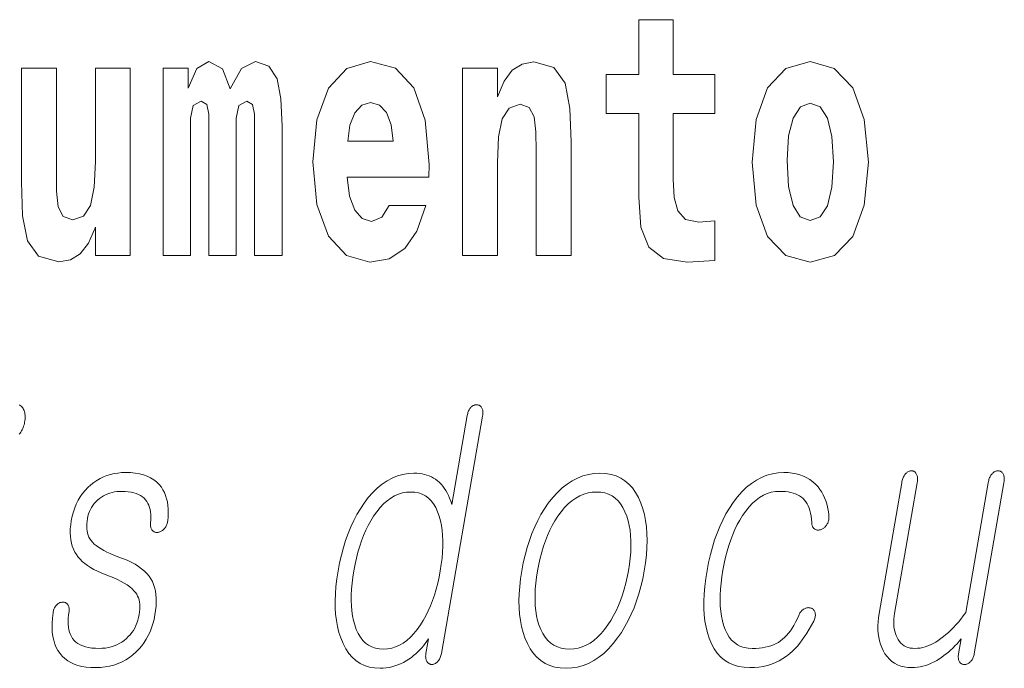
# Model space of a CAD drawing. Extents: x 0 to 210, y 0 to 297.
# Drawn here: x 74 to 78, y 13 to 16 of the extents above; entities that cross this region are included whole.
import ezdxf

# ---------------------------------------------------------------- set-up
doc = ezdxf.new("R2010")
doc.units = 0

msp = doc.modelspace()

# ---------------------------------------------------------------- linework, layer by layer
at = {"color": 7, "lineweight": 13}
for points in [[(76.7229, 15.3395), (76.5332, 15.3395), (76.5332, 15.5883), (76.3767, 15.5883), (76.3767, 15.3395), (76.2281, 15.3395), (76.2281, 15.1619), (76.3767, 15.1619), (76.3767, 14.7831), (76.3867, 14.6468), (76.4222, 14.5549), (76.4899, 14.5042), (76.5964, 14.4867), (76.7229, 14.4947), (76.7229, 14.6753), (76.6497, 14.669), (76.5898, 14.6817), (76.5543, 14.7197), (76.5376, 14.7815), (76.5332, 14.864), (76.5332, 15.1619), (76.7229, 15.1619)], [(74.6293, 15.1477), (74.6293, 14.5168), (74.7558, 14.5168), (74.7558, 15.1049), (74.7502, 15.2285), (74.7325, 15.3204), (74.6958, 15.3775), (74.6348, 15.3981), (74.5716, 15.3664), (74.5194, 15.2745), (74.4839, 15.3648), (74.4229, 15.3981), (74.3674, 15.3664), (74.3286, 15.2776), (74.3286, 15.368), (74.2143, 15.368), (74.2143, 14.5168), (74.3397, 14.5168), (74.3397, 15.1413), (74.3519, 15.1984), (74.3874, 15.219), (74.414, 15.2032), (74.4229, 15.1588), (74.4229, 14.5168), (74.5472, 14.5168), (74.5472, 15.1413), (74.5594, 15.1984), (74.5949, 15.219), (74.6204, 15.2032), (74.6293, 15.1588)], [(75.2428, 14.7451), (75.2095, 14.6912), (75.1618, 14.6722), (75.1197, 14.6849), (75.0864, 14.7229), (75.062, 14.7863), (75.0509, 14.8735), (75.4226, 14.8735), (75.4237, 14.9305), (75.4059, 15.1318), (75.3538, 15.2792), (75.2706, 15.368), (75.1574, 15.3981), (75.0498, 15.3664), (74.9666, 15.2776), (74.9133, 15.1334), (74.8956, 14.9432), (74.9133, 14.7498), (74.9666, 14.6056), (75.0476, 14.5168), (75.1541, 14.4867), (75.2428, 14.5026), (75.3138, 14.5485), (75.3682, 14.6278), (75.4093, 14.7451)], [(76.8927, 14.9416), (76.9104, 14.7467), (76.9626, 14.604), (77.0458, 14.5168), (77.1567, 14.4867), (77.2666, 14.5168), (77.3498, 14.604), (77.4019, 14.7467), (77.4208, 14.9416), (77.4019, 15.135), (77.3498, 15.2792), (77.2655, 15.3664), (77.1556, 15.3981), (77.0458, 15.3664), (76.9626, 15.2792), (76.9104, 15.135)], [(74.0656, 14.5168), (74.0656, 15.368), (73.907, 15.368), (73.907, 14.9448), (73.9014, 14.8275), (73.8848, 14.7451), (73.8526, 14.6959), (73.8038, 14.6801), (73.7605, 14.6944), (73.7383, 14.7387), (73.7306, 14.8101), (73.7295, 14.9068), (73.7295, 15.368), (73.5708, 15.368), (73.5708, 14.8513), (73.5752, 14.6975), (73.5974, 14.5834), (73.6485, 14.5137), (73.7406, 14.4883), (73.7938, 14.4978), (73.8382, 14.5248), (73.8748, 14.5739), (73.907, 14.6468), (73.907, 14.5168)], [(75.5757, 15.368), (75.5757, 14.5168), (75.7343, 14.5168), (75.7343, 14.94), (75.7388, 15.0557), (75.7554, 15.1382), (75.7876, 15.1873), (75.8375, 15.2047), (75.8786, 15.1889), (75.9008, 15.1477), (75.9085, 15.0795), (75.9108, 14.9908), (75.9108, 14.5168), (76.0694, 14.5168), (76.0694, 15.0336), (76.0639, 15.1857), (76.0417, 15.2998), (75.9906, 15.3712), (75.8997, 15.3965), (75.8464, 15.387), (75.802, 15.3585), (75.7654, 15.3093), (75.7343, 15.238), (75.7343, 15.368)], [(75.2606, 15.0367), (75.0542, 15.0367), (75.0631, 15.1096), (75.0864, 15.1651), (75.1186, 15.2), (75.1574, 15.2127), (75.1984, 15.2), (75.2306, 15.1667), (75.2506, 15.1112)], [(77.1567, 15.2095), (77.2011, 15.1921), (77.2344, 15.1413), (77.2544, 15.0573), (77.2621, 14.9432), (77.2544, 14.8275), (77.2344, 14.7435), (77.2011, 14.6928), (77.1567, 14.6769), (77.1112, 14.6928), (77.078, 14.7451), (77.058, 14.8307), (77.0513, 14.9496), (77.058, 15.0605), (77.0791, 15.1413), (77.1124, 15.1921)], [(75.6671, 13.7884), (75.6679, 13.7932), (75.6683, 13.7979), (75.6685, 13.8023), (75.6685, 13.8065), (75.6681, 13.8105), (75.6675, 13.8143), (75.6667, 13.8179), (75.6656, 13.8212), (75.6642, 13.8243), (75.6625, 13.8272), (75.6608, 13.8296), (75.6591, 13.8317), (75.6572, 13.8336), (75.6552, 13.8352), (75.6531, 13.8365), (75.6508, 13.8377), (75.6485, 13.8385), (75.646, 13.8392), (75.6435, 13.8395), (75.6408, 13.8397), (75.6379, 13.8395), (75.635, 13.8392), (75.6322, 13.8387), (75.6294, 13.8379), (75.6267, 13.8369), (75.624, 13.8357), (75.6214, 13.8343), (75.6189, 13.8327), (75.6164, 13.8308), (75.6139, 13.8288), (75.6115, 13.8259), (75.6092, 13.8228), (75.6071, 13.8195), (75.6052, 13.8161), (75.6034, 13.8125), (75.6018, 13.8086), (75.6004, 13.8046), (75.5992, 13.8004), (75.5981, 13.796), (75.5972, 13.7915), (75.527, 13.3873), (75.5223, 13.4015), (75.5172, 13.415), (75.5117, 13.4277), (75.5058, 13.4396), (75.4994, 13.4507), (75.4927, 13.461), (75.4855, 13.4706), (75.4779, 13.4793), (75.47, 13.4874), (75.4616, 13.4946), (75.453, 13.5011), (75.4439, 13.5069), (75.4344, 13.512), (75.4245, 13.5165), (75.4141, 13.5202), (75.4032, 13.5233), (75.3918, 13.5257), (75.38, 13.5274), (75.3678, 13.5284), (75.355, 13.5288), (75.3292, 13.5274), (75.3041, 13.5233), (75.2797, 13.5165), (75.256, 13.5069), (75.2329, 13.4946), (75.2105, 13.4795), (75.1889, 13.4618), (75.1678, 13.4412), (75.1475, 13.418), (75.1279, 13.392), (75.1113, 13.3671), (75.0957, 13.3409), (75.0812, 13.3135), (75.0678, 13.2848), (75.0555, 13.2548), (75.0442, 13.2236), (75.034, 13.191), (75.0249, 13.1572), (75.0169, 13.1221), (75.0099, 13.0858), (75.0043, 13.0497), (75.0002, 13.0149), (74.9976, 12.9813), (74.9966, 12.949), (74.997, 12.9179), (74.9989, 12.8881), (75.0024, 12.8595), (75.0073, 12.8321), (75.0138, 12.806), (75.0218, 12.7811), (75.0324, 12.7548), (75.0446, 12.7313), (75.0584, 12.7106), (75.0739, 12.6926), (75.091, 12.6774), (75.1098, 12.6649), (75.1301, 12.6552), (75.1522, 12.6483), (75.1759, 12.6441), (75.2012, 12.6428), (75.2148, 12.6432), (75.2282, 12.6444), (75.2416, 12.6465), (75.2549, 12.6495), (75.2681, 12.6533), (75.2811, 12.6579), (75.2941, 12.6633), (75.3069, 12.6696), (75.3197, 12.6768), (75.3323, 12.6847), (75.343, 12.6924), (75.3532, 12.7003), (75.3631, 12.7087), (75.3725, 12.7173), (75.3816, 12.7263), (75.3902, 12.7357), (75.3985, 12.7453), (75.4064, 12.7554), (75.4139, 12.7657), (75.421, 12.7764), (75.4094, 12.7096), (75.4087, 12.7053), (75.4083, 12.7012), (75.4081, 12.6972), (75.4082, 12.6934), (75.4085, 12.6898), (75.409, 12.6863), (75.4097, 12.6829), (75.4107, 12.6798), (75.4119, 12.6767), (75.4134, 12.6739), (75.415, 12.6715), (75.4168, 12.6693), (75.4187, 12.6674), (75.4207, 12.6656), (75.4228, 12.6641), (75.425, 12.6628), (75.4273, 12.6618), (75.4297, 12.6609), (75.4322, 12.6603), (75.4348, 12.6599), (75.4377, 12.66), (75.4406, 12.6603), (75.4433, 12.6608), (75.446, 12.6616), (75.4486, 12.6626), (75.4512, 12.6638), (75.4536, 12.6652), (75.456, 12.6668), (75.4583, 12.6687), (75.4606, 12.6707), (75.4632, 12.6737), (75.4657, 12.6768), (75.4681, 12.6801), (75.4703, 12.6837), (75.4723, 12.6875), (75.4741, 12.6915), (75.4758, 12.6957), (75.4773, 12.7001), (75.4786, 12.7047), (75.4798, 12.7096)], [(74.0443, 13.5319), (74.0262, 13.5313), (74.0085, 13.5296), (73.9914, 13.5268), (73.9748, 13.5229), (73.9587, 13.5179), (73.9431, 13.5117), (73.928, 13.5045), (73.9134, 13.4961), (73.8993, 13.4866), (73.8857, 13.4759), (73.8722, 13.4637), (73.8596, 13.4505), (73.8482, 13.4364), (73.8377, 13.4215), (73.8284, 13.4056), (73.82, 13.3888), (73.8128, 13.3711), (73.8065, 13.3526), (73.8013, 13.3331), (73.7972, 13.3127), (73.7944, 13.2938), (73.7928, 13.2757), (73.7923, 13.2584), (73.7929, 13.2418), (73.7946, 13.2261), (73.7975, 13.2111), (73.8016, 13.1968), (73.8067, 13.1834), (73.813, 13.1707), (73.8205, 13.1588), (73.8282, 13.1481), (73.8372, 13.1378), (73.8474, 13.1279), (73.8587, 13.1183), (73.8712, 13.1091), (73.8849, 13.1003), (73.8997, 13.0918), (73.9158, 13.0837), (73.933, 13.076), (73.9514, 13.0687), (73.9716, 13.0611), (73.9905, 13.0534), (74.0078, 13.0456), (74.0238, 13.0376), (74.0383, 13.0294), (74.0514, 13.0211), (74.063, 13.0126), (74.0732, 13.004), (74.082, 12.9952), (74.0893, 12.9863), (74.0945, 12.9789), (74.0989, 12.9709), (74.1026, 12.9623), (74.1054, 12.9532), (74.1075, 12.9435), (74.1088, 12.9333), (74.1093, 12.9225), (74.109, 12.9112), (74.108, 12.8993), (74.1061, 12.8868), (74.1034, 12.8734), (74.1, 12.8606), (74.0959, 12.8483), (74.0911, 12.8366), (74.0855, 12.8254), (74.0793, 12.8148), (74.0724, 12.8048), (74.0648, 12.7953), (74.0565, 12.7864), (74.0475, 12.778), (74.0373, 12.7694), (74.0266, 12.7618), (74.0154, 12.755), (74.0038, 12.7492), (73.9916, 12.7442), (73.979, 12.7401), (73.9659, 12.737), (73.9523, 12.7347), (73.9383, 12.7334), (73.9238, 12.7329), (73.9066, 12.7334), (73.8906, 12.7347), (73.8757, 12.737), (73.8619, 12.7401), (73.8493, 12.7442), (73.8378, 12.7492), (73.8275, 12.755), (73.8182, 12.7618), (73.8101, 12.7694), (73.8032, 12.778), (73.7976, 12.7868), (73.7929, 12.7963), (73.789, 12.8067), (73.7861, 12.8178), (73.784, 12.8297), (73.7829, 12.8424), (73.7826, 12.8558), (73.7832, 12.87), (73.7846, 12.885), (73.787, 12.9008), (73.7874, 12.905), (73.7876, 12.9091), (73.7875, 12.9129), (73.7872, 12.9165), (73.7866, 12.9198), (73.7858, 12.923), (73.7848, 12.9259), (73.7835, 12.9287), (73.782, 12.9312), (73.7802, 12.9334), (73.7785, 12.9355), (73.7766, 12.9373), (73.7746, 12.9388), (73.7724, 12.9402), (73.7702, 12.9412), (73.7678, 12.942), (73.7652, 12.9426), (73.7626, 12.9429), (73.7597, 12.943), (73.7568, 12.9428), (73.7539, 12.9426), (73.751, 12.9423), (73.7483, 12.9416), (73.7456, 12.9408), (73.7429, 12.9397), (73.7403, 12.9383), (73.7378, 12.9367), (73.7354, 12.9348), (73.7331, 12.9327), (73.7308, 12.9303), (73.7281, 12.9275), (73.7257, 12.9244), (73.7235, 12.9212), (73.7215, 12.9179), (73.7198, 12.9144), (73.7182, 12.9107), (73.7169, 12.9069), (73.7159, 12.903), (73.715, 12.8989), (73.7143, 12.8946), (73.7115, 12.8709), (73.71, 12.8484), (73.7098, 12.827), (73.7109, 12.8068), (73.7134, 12.7877), (73.7172, 12.7698), (73.7224, 12.753), (73.7289, 12.7374), (73.7367, 12.7229), (73.7459, 12.7096), (73.7563, 12.6975), (73.7681, 12.6867), (73.7811, 12.6771), (73.7953, 12.6688), (73.8109, 12.6618), (73.8276, 12.6561), (73.8457, 12.6516), (73.865, 12.6484), (73.8856, 12.6465), (73.9075, 12.6459), (73.9296, 12.6466), (73.9509, 12.6487), (73.9714, 12.6523), (73.9911, 12.6573), (74.01, 12.6638), (74.0281, 12.6716), (74.0455, 12.6809), (74.062, 12.6916), (74.0777, 12.7038), (74.0926, 12.7174), (74.1055, 12.7305), (74.1174, 12.7445), (74.1283, 12.7593), (74.1382, 12.7748), (74.1472, 12.7912), (74.1552, 12.8084), (74.1622, 12.8264), (74.1683, 12.8452), (74.1734, 12.8648), (74.1775, 12.8853), (74.1805, 12.9056), (74.1825, 12.9251), (74.1834, 12.9437), (74.1832, 12.9614), (74.1819, 12.9781), (74.1796, 12.994), (74.1761, 13.009), (74.1716, 13.023), (74.1659, 13.0362), (74.1592, 13.0485), (74.1509, 13.0609), (74.1411, 13.0729), (74.1298, 13.0843), (74.117, 13.0952), (74.1027, 13.1056), (74.0869, 13.1154), (74.0695, 13.1247), (74.0507, 13.1335), (74.0304, 13.1418), (74.0086, 13.1495), (73.9909, 13.1564), (73.9744, 13.1634), (73.9591, 13.1704), (73.9451, 13.1776), (73.9324, 13.1849), (73.9208, 13.1922), (73.9106, 13.1997), (73.9015, 13.2072), (73.8937, 13.2148), (73.8872, 13.2226), (73.8821, 13.2303), (73.8777, 13.2385), (73.8741, 13.2473), (73.8713, 13.2566), (73.8693, 13.2665), (73.868, 13.2768), (73.8675, 13.2877), (73.8678, 13.2992), (73.8688, 13.3111), (73.8707, 13.3236), (73.8729, 13.3343), (73.8759, 13.3446), (73.8795, 13.3546), (73.8839, 13.3641), (73.889, 13.3733), (73.8947, 13.3822), (73.9012, 13.3906), (73.9084, 13.3987), (73.9163, 13.4064), (73.9249, 13.4138), (73.9339, 13.42), (73.9432, 13.4255), (73.9528, 13.4304), (73.9626, 13.4346), (73.9727, 13.4382), (73.983, 13.4412), (73.9937, 13.4435), (74.0046, 13.4451), (74.0157, 13.4461), (74.0272, 13.4464), (74.042, 13.446), (74.0559, 13.4448), (74.0689, 13.4429), (74.081, 13.4402), (74.0923, 13.4367), (74.1026, 13.4324), (74.1121, 13.4274), (74.1207, 13.4215), (74.1284, 13.4149), (74.1352, 13.4075), (74.1409, 13.4001), (74.1458, 13.3919), (74.1499, 13.3831), (74.1533, 13.3737), (74.156, 13.3636), (74.1579, 13.3529), (74.1591, 13.3415), (74.1595, 13.3294), (74.1591, 13.3167), (74.158, 13.3034), (74.1576, 13.2991), (74.1575, 13.2951), (74.1576, 13.2912), (74.158, 13.2875), (74.1586, 13.284), (74.1595, 13.2806), (74.1607, 13.2775), (74.1621, 13.2745), (74.1638, 13.2718), (74.1657, 13.2692), (74.1677, 13.2671), (74.1697, 13.2653), (74.1719, 13.2638), (74.1742, 13.2625), (74.1766, 13.2614), (74.1791, 13.2606), (74.1817, 13.2601), (74.1844, 13.2597), (74.1873, 13.2597), (74.1902, 13.2599), (74.1935, 13.2606), (74.1967, 13.2615), (74.1997, 13.2626), (74.2028, 13.2638), (74.2057, 13.2653), (74.2085, 13.267), (74.2113, 13.2688), (74.214, 13.2708), (74.2166, 13.273), (74.2191, 13.2754), (74.2218, 13.2786), (74.2242, 13.2819), (74.2265, 13.2853), (74.2285, 13.2888), (74.2303, 13.2925), (74.2318, 13.2963), (74.2332, 13.3002), (74.2343, 13.3043), (74.2351, 13.3084), (74.2358, 13.3127), (74.2374, 13.3313), (74.2381, 13.3491), (74.2377, 13.3662), (74.2363, 13.3826), (74.2339, 13.3982), (74.2304, 13.4131), (74.226, 13.4272), (74.2205, 13.4405), (74.2141, 13.4532), (74.2066, 13.465), (74.1964, 13.4777), (74.1849, 13.4891), (74.172, 13.4991), (74.1578, 13.5078), (74.1423, 13.5152), (74.1254, 13.5212), (74.1071, 13.5259), (74.0875, 13.5292), (74.0666, 13.5312)], [(76.2004, 13.5288), (76.1737, 13.5274), (76.1477, 13.5233), (76.1225, 13.5165), (76.0979, 13.5069), (76.074, 13.4946), (76.0509, 13.4795), (76.0284, 13.4618), (76.0067, 13.4412), (75.9856, 13.418), (75.9653, 13.392), (75.9483, 13.3671), (75.9323, 13.3409), (75.9175, 13.3135), (75.9038, 13.2848), (75.8912, 13.2548), (75.8798, 13.2236), (75.8694, 13.191), (75.8602, 13.1572), (75.8521, 13.1221), (75.8451, 13.0858), (75.8395, 13.0497), (75.8355, 13.0149), (75.833, 12.9813), (75.8321, 12.949), (75.8327, 12.9179), (75.8349, 12.8881), (75.8387, 12.8595), (75.844, 12.8321), (75.8508, 12.806), (75.8592, 12.7811), (75.8705, 12.7548), (75.8834, 12.7313), (75.898, 12.7106), (75.9142, 12.6926), (75.9321, 12.6774), (75.9517, 12.6649), (75.9729, 12.6552), (75.9958, 12.6483), (76.0203, 12.6441), (76.0466, 12.6428), (76.073, 12.6441), (76.0988, 12.6483), (76.124, 12.6552), (76.1484, 12.6649), (76.1722, 12.6774), (76.1952, 12.6926), (76.2177, 12.7106), (76.2394, 12.7313), (76.2604, 12.7548), (76.2808, 12.7811), (76.2981, 12.806), (76.3142, 12.8321), (76.3292, 12.8595), (76.343, 12.8881), (76.3557, 12.9179), (76.3672, 12.949), (76.3776, 12.9813), (76.3868, 13.0149), (76.3949, 13.0497), (76.4019, 13.0858), (76.4075, 13.1221), (76.4116, 13.1572), (76.414, 13.191), (76.4149, 13.2236), (76.4142, 13.2548), (76.4119, 13.2848), (76.408, 13.3135), (76.4025, 13.3409), (76.3955, 13.3671), (76.3869, 13.392), (76.3756, 13.418), (76.3627, 13.4412), (76.3481, 13.4618), (76.3319, 13.4795), (76.3141, 13.4946), (76.2946, 13.5069), (76.2735, 13.5165), (76.2508, 13.5233), (76.2264, 13.5274)], [(77.0361, 13.5319), (77.0557, 13.5312), (77.0743, 13.5293), (77.0921, 13.526), (77.109, 13.5214), (77.125, 13.5156), (77.1402, 13.5084), (77.1544, 13.4999), (77.1678, 13.4901), (77.1802, 13.479), (77.1918, 13.4666), (77.2006, 13.4551), (77.2085, 13.4432), (77.2156, 13.4306), (77.2218, 13.4176), (77.2272, 13.404), (77.2318, 13.3899), (77.2355, 13.3753), (77.2384, 13.3602), (77.2404, 13.3445), (77.2416, 13.3283), (77.2415, 13.3243), (77.2411, 13.3204), (77.2405, 13.3166), (77.2397, 13.3128), (77.2386, 13.3092), (77.2373, 13.3057), (77.2358, 13.3023), (77.234, 13.2989), (77.232, 13.2957), (77.2298, 13.2925), (77.2276, 13.2895), (77.2253, 13.2867), (77.2229, 13.2842), (77.2204, 13.2818), (77.2179, 13.2797), (77.2152, 13.2778), (77.2124, 13.2761), (77.2096, 13.2746), (77.2066, 13.2733), (77.2035, 13.2723), (77.2002, 13.2715), (77.1971, 13.2709), (77.194, 13.2706), (77.191, 13.2706), (77.1882, 13.2707), (77.1855, 13.2712), (77.1828, 13.2719), (77.1803, 13.2728), (77.1779, 13.274), (77.1757, 13.2754), (77.1732, 13.2774), (77.1709, 13.2796), (77.169, 13.2821), (77.1673, 13.2849), (77.1659, 13.2878), (77.1647, 13.2911), (77.1639, 13.2946), (77.1633, 13.2983), (77.1629, 13.3023), (77.1629, 13.3065), (77.1617, 13.3207), (77.1599, 13.3342), (77.1575, 13.3468), (77.1545, 13.3587), (77.1509, 13.3698), (77.1466, 13.3802), (77.1418, 13.3897), (77.1363, 13.3985), (77.1302, 13.4065), (77.1235, 13.4138), (77.1161, 13.42), (77.108, 13.4255), (77.0991, 13.4304), (77.0895, 13.4346), (77.0792, 13.4382), (77.0682, 13.4412), (77.0564, 13.4435), (77.0439, 13.4451), (77.0307, 13.4461), (77.0167, 13.4464), (76.9977, 13.4453), (76.9791, 13.442), (76.961, 13.4365), (76.9435, 13.4287), (76.9264, 13.4188), (76.9099, 13.4067), (76.8938, 13.3923), (76.8783, 13.3758), (76.8632, 13.357), (76.8487, 13.336), (76.8364, 13.3162), (76.8249, 13.2953), (76.8141, 13.2733), (76.804, 13.2502), (76.7947, 13.2261), (76.7861, 13.2008), (76.7783, 13.1745), (76.7712, 13.147), (76.7648, 13.1185), (76.7592, 13.0889), (76.7544, 13.0587), (76.7508, 13.0296), (76.7483, 13.0017), (76.7469, 12.975), (76.7466, 12.9494), (76.7475, 12.9249), (76.7495, 12.9016), (76.7527, 12.8795), (76.7569, 12.8585), (76.7623, 12.8386), (76.7695, 12.8185), (76.778, 12.8006), (76.7878, 12.7847), (76.7989, 12.771), (76.8113, 12.7593), (76.825, 12.7498), (76.84, 12.7424), (76.8563, 12.7372), (76.8739, 12.734), (76.8928, 12.7329), (76.9086, 12.7333), (76.9238, 12.7343), (76.9383, 12.736), (76.9521, 12.7384), (76.9653, 12.7415), (76.9779, 12.7452), (76.9898, 12.7497), (77.001, 12.7548), (77.0116, 12.7606), (77.0215, 12.7671), (77.0309, 12.7744), (77.0401, 12.7827), (77.0491, 12.7918), (77.0577, 12.8019), (77.0661, 12.813), (77.0742, 12.8249), (77.082, 12.8378), (77.0896, 12.8517), (77.0969, 12.8664), (77.104, 12.8821), (77.1057, 12.8864), (77.1077, 12.8904), (77.1098, 12.8941), (77.1121, 12.8976), (77.1146, 12.9008), (77.1173, 12.9038), (77.1201, 12.9065), (77.1232, 12.909), (77.1264, 12.9112), (77.1298, 12.9132), (77.1328, 12.9147), (77.1358, 12.9158), (77.1387, 12.9168), (77.1416, 12.9175), (77.1445, 12.9179), (77.1474, 12.9181), (77.1503, 12.918), (77.1531, 12.9177), (77.1559, 12.9172), (77.1588, 12.9163), (77.1617, 12.9153), (77.1644, 12.914), (77.1668, 12.9126), (77.1691, 12.9109), (77.1711, 12.909), (77.1729, 12.9068), (77.1745, 12.9045), (77.1759, 12.9019), (77.177, 12.8991), (77.178, 12.8961), (77.1789, 12.8929), (77.1794, 12.8896), (77.1797, 12.8861), (77.1796, 12.8825), (77.1792, 12.8786), (77.1785, 12.8747), (77.1774, 12.8706), (77.1761, 12.8663), (77.1744, 12.8619), (77.1724, 12.8573), (77.1621, 12.8382), (77.1517, 12.82), (77.1411, 12.8029), (77.1305, 12.7866), (77.1197, 12.7714), (77.1087, 12.7571), (77.0977, 12.7438), (77.0865, 12.7314), (77.0752, 12.72), (77.0638, 12.7096), (77.0483, 12.6975), (77.0322, 12.6867), (77.0156, 12.6771), (76.9983, 12.6688), (76.9805, 12.6618), (76.962, 12.6561), (76.943, 12.6516), (76.9233, 12.6484), (76.9031, 12.6465), (76.8823, 12.6459), (76.8557, 12.6472), (76.8308, 12.6512), (76.8078, 12.6579), (76.7865, 12.6673), (76.7671, 12.6793), (76.7494, 12.694), (76.7334, 12.7114), (76.7193, 12.7314), (76.707, 12.7542), (76.6964, 12.7796), (76.6887, 12.8036), (76.6825, 12.8292), (76.6778, 12.8562), (76.6747, 12.8848), (76.673, 12.9148), (76.6729, 12.9463), (76.6742, 12.9793), (76.6771, 13.0138), (76.6815, 13.0498), (76.6873, 13.0873), (76.6943, 13.1237), (76.7024, 13.1588), (76.7115, 13.1927), (76.7217, 13.2254), (76.733, 13.2568), (76.7453, 13.2869), (76.7588, 13.3158), (76.7733, 13.3435), (76.7889, 13.3699), (76.8056, 13.3951), (76.8254, 13.4211), (76.846, 13.4443), (76.8673, 13.4649), (76.8893, 13.4826), (76.912, 13.4977), (76.9354, 13.51), (76.9595, 13.5196), (76.9843, 13.5264), (77.0099, 13.5305)], [(77.9021, 12.7081), (78.037, 13.4853), (78.0378, 13.4904), (78.0383, 13.4953), (78.0386, 13.5), (78.0385, 13.5044), (78.0382, 13.5086), (78.0377, 13.5125), (78.0368, 13.5162), (78.0357, 13.5196), (78.0343, 13.5227), (78.0327, 13.5257), (78.0311, 13.5283), (78.0293, 13.5307), (78.0274, 13.5328), (78.0253, 13.5346), (78.0231, 13.5362), (78.0208, 13.5374), (78.0183, 13.5384), (78.0157, 13.5391), (78.013, 13.5395), (78.0101, 13.5397), (78.0072, 13.5395), (78.0043, 13.5391), (78.0014, 13.5384), (77.9986, 13.5374), (77.9959, 13.5362), (77.9931, 13.5346), (77.9905, 13.5328), (77.9878, 13.5307), (77.9852, 13.5283), (77.9827, 13.5257), (77.9802, 13.5227), (77.9779, 13.5196), (77.9758, 13.5162), (77.9738, 13.5125), (77.972, 13.5086), (77.9704, 13.5044), (77.9689, 13.5), (77.9676, 13.4953), (77.9664, 13.4904), (77.9654, 13.4853), (77.8631, 12.8961), (77.852, 12.881), (77.8409, 12.8665), (77.8297, 12.8529), (77.8185, 12.8399), (77.8072, 12.8277), (77.796, 12.8163), (77.7847, 12.8056), (77.7733, 12.7957), (77.762, 12.7865), (77.7506, 12.778), (77.7386, 12.7694), (77.7266, 12.7618), (77.7147, 12.755), (77.7029, 12.7492), (77.691, 12.7442), (77.6792, 12.7401), (77.6675, 12.737), (77.6558, 12.7347), (77.6441, 12.7334), (77.6325, 12.7329), (77.6215, 12.7334), (77.6111, 12.7349), (77.6014, 12.7374), (77.5923, 12.7409), (77.5839, 12.7454), (77.5761, 12.7508), (77.5689, 12.7573), (77.5624, 12.7648), (77.5566, 12.7732), (77.5514, 12.7827), (77.5472, 12.7919), (77.5436, 12.8014), (77.5408, 12.8114), (77.5386, 12.8217), (77.537, 12.8324), (77.5362, 12.8435), (77.536, 12.8549), (77.5366, 12.8667), (77.5378, 12.8789), (77.5396, 12.8915), (77.6427, 13.4853), (77.6435, 13.4904), (77.644, 13.4953), (77.6443, 13.5), (77.6442, 13.5044), (77.6439, 13.5086), (77.6434, 13.5125), (77.6425, 13.5162), (77.6414, 13.5196), (77.64, 13.5227), (77.6384, 13.5257), (77.6368, 13.5283), (77.635, 13.5307), (77.6332, 13.5328), (77.6312, 13.5346), (77.6291, 13.5362), (77.6269, 13.5374), (77.6246, 13.5384), (77.6222, 13.5391), (77.6196, 13.5395), (77.617, 13.5397), (77.614, 13.5395), (77.6111, 13.5391), (77.6083, 13.5384), (77.6055, 13.5374), (77.6027, 13.5362), (77.6, 13.5346), (77.5973, 13.5328), (77.5947, 13.5307), (77.5921, 13.5283), (77.5895, 13.5257), (77.5871, 13.5227), (77.5848, 13.5196), (77.5827, 13.5162), (77.5807, 13.5125), (77.5789, 13.5086), (77.5772, 13.5044), (77.5758, 13.5), (77.5744, 13.4953), (77.5733, 13.4904), (77.5723, 13.4853), (77.4692, 12.8915), (77.4663, 12.8722), (77.4645, 12.8534), (77.4637, 12.8352), (77.464, 12.8176), (77.4653, 12.8005), (77.4677, 12.784), (77.4711, 12.7681), (77.4756, 12.7527), (77.4812, 12.7379), (77.4877, 12.7236), (77.4962, 12.7088), (77.5057, 12.6956), (77.5162, 12.684), (77.5277, 12.6739), (77.5401, 12.6653), (77.5536, 12.6583), (77.5681, 12.6529), (77.5835, 12.649), (77.6, 12.6467), (77.6174, 12.6459), (77.6303, 12.6463), (77.6432, 12.6475), (77.656, 12.6495), (77.6687, 12.6523), (77.6814, 12.656), (77.694, 12.6604), (77.7065, 12.6657), (77.719, 12.6717), (77.7314, 12.6786), (77.7438, 12.6863), (77.7541, 12.6931), (77.7644, 12.7003), (77.7746, 12.7081), (77.7846, 12.7164), (77.7945, 12.7252), (77.8043, 12.7344), (77.814, 12.7442), (77.8236, 12.7544), (77.833, 12.7652), (77.8424, 12.7764), (77.8305, 12.7081), (77.8298, 12.7038), (77.8294, 12.6997), (77.8293, 12.6957), (77.8293, 12.6919), (77.8296, 12.6882), (77.8301, 12.6847), (77.8309, 12.6814), (77.8318, 12.6782), (77.8331, 12.6752), (77.8345, 12.6723), (77.8362, 12.6699), (77.838, 12.6678), (77.8399, 12.666), (77.842, 12.6643), (77.8442, 12.663), (77.8466, 12.6619), (77.8491, 12.661), (77.8517, 12.6604), (77.8544, 12.66), (77.8573, 12.6599), (77.8603, 12.66), (77.8631, 12.6604), (77.866, 12.661), (77.8688, 12.6619), (77.8715, 12.663), (77.8742, 12.6643), (77.8768, 12.666), (77.8794, 12.6678), (77.882, 12.6699), (77.8845, 12.6723), (77.8871, 12.6752), (77.8896, 12.6782), (77.8919, 12.6814), (77.8939, 12.6847), (77.8958, 12.6882), (77.8974, 12.6919), (77.8989, 12.6957), (77.9002, 12.6997), (77.9012, 12.7038)], [(75.3402, 13.4433), (75.3587, 13.4422), (75.3759, 13.4389), (75.3919, 13.4334), (75.4067, 13.4256), (75.4203, 13.4157), (75.4327, 13.4036), (75.4438, 13.3892), (75.4537, 13.3727), (75.4624, 13.3539), (75.4699, 13.3329), (75.4754, 13.3128), (75.4799, 13.2917), (75.4832, 13.2695), (75.4854, 13.2464), (75.4864, 13.2222), (75.4863, 13.1969), (75.4851, 13.1707), (75.4828, 13.1434), (75.4793, 13.1151), (75.4747, 13.0858), (75.4692, 13.0567), (75.4629, 13.0287), (75.4558, 13.0016), (75.4479, 12.9756), (75.4393, 12.9505), (75.4298, 12.9265), (75.4196, 12.9034), (75.4086, 12.8813), (75.3969, 12.8603), (75.3843, 12.8402), (75.3696, 12.8192), (75.3544, 12.8004), (75.3387, 12.7839), (75.3226, 12.7695), (75.306, 12.7574), (75.289, 12.7475), (75.2715, 12.7397), (75.2536, 12.7342), (75.2352, 12.7309), (75.2163, 12.7298), (75.1976, 12.7309), (75.1802, 12.7342), (75.164, 12.7397), (75.149, 12.7475), (75.1353, 12.7574), (75.1228, 12.7695), (75.1116, 12.7839), (75.1017, 12.8004), (75.0929, 12.8192), (75.0855, 12.8402), (75.0801, 12.8603), (75.0758, 12.8813), (75.0727, 12.9034), (75.0706, 12.9265), (75.0697, 12.9505), (75.0698, 12.9756), (75.0711, 13.0016), (75.0735, 13.0287), (75.077, 13.0567), (75.0815, 13.0858), (75.0871, 13.1151), (75.0934, 13.1434), (75.1005, 13.1707), (75.1083, 13.1969), (75.1169, 13.2222), (75.1262, 13.2464), (75.1363, 13.2695), (75.1471, 13.2917), (75.1587, 13.3128), (75.171, 13.3329), (75.1858, 13.3539), (75.201, 13.3727), (75.2167, 13.3892), (75.2329, 13.4036), (75.2496, 13.4157), (75.2668, 13.4256), (75.2844, 13.4334), (75.3025, 13.4389), (75.3211, 13.4422)], [(76.1856, 13.4433), (76.2049, 13.4422), (76.223, 13.4389), (76.2399, 13.4334), (76.2554, 13.4256), (76.2697, 13.4157), (76.2827, 13.4036), (76.2944, 13.3892), (76.3049, 13.3727), (76.3141, 13.3539), (76.3221, 13.3329), (76.3283, 13.3128), (76.3333, 13.2917), (76.3371, 13.2695), (76.3398, 13.2464), (76.3412, 13.2222), (76.3414, 13.1969), (76.3404, 13.1707), (76.3382, 13.1434), (76.3349, 13.1151), (76.3303, 13.0858), (76.3248, 13.057), (76.3184, 13.0292), (76.3112, 13.0023), (76.3031, 12.9763), (76.2942, 12.9513), (76.2843, 12.9272), (76.2737, 12.9041), (76.2622, 12.8818), (76.2498, 12.8605), (76.2365, 12.8402), (76.2213, 12.8192), (76.2056, 12.8004), (76.1893, 12.7839), (76.1726, 12.7695), (76.1554, 12.7574), (76.1376, 12.7475), (76.1194, 12.7397), (76.1007, 12.7342), (76.0814, 12.7309), (76.0617, 12.7298), (76.0421, 12.7309), (76.0238, 12.7342), (76.0067, 12.7397), (75.9909, 12.7475), (75.9764, 12.7574), (75.9632, 12.7695), (75.9512, 12.7839), (75.9405, 12.8004), (75.9311, 12.8192), (75.9229, 12.8402), (75.9171, 12.8603), (75.9125, 12.8813), (75.909, 12.9034), (75.9066, 12.9265), (75.9054, 12.9505), (75.9054, 12.9756), (75.9065, 13.0016), (75.9087, 13.0287), (75.9121, 13.0567), (75.9167, 13.0858), (75.9223, 13.1151), (75.9286, 13.1434), (75.9358, 13.1707), (75.9438, 13.1969), (75.9526, 13.2222), (75.9622, 13.2464), (75.9725, 13.2695), (75.9837, 13.2917), (75.9957, 13.3128), (76.0085, 13.3329), (76.0239, 13.3539), (76.0399, 13.3727), (76.0563, 13.3892), (76.0733, 13.4036), (76.0907, 13.4157), (76.1087, 13.4256), (76.1272, 13.4334), (76.1461, 13.4389), (76.1656, 13.4422)]]:
    msp.add_lwpolyline(points, close=True, dxfattribs=at)
msp.add_lwpolyline([(73.561, 13.706), (73.5646, 13.7107), (73.5679, 13.7156), (73.571, 13.7207), (73.5739, 13.7259), (73.5764, 13.7312), (73.5787, 13.7368), (73.5807, 13.7424), (73.5825, 13.7483), (73.584, 13.7542), (73.5852, 13.7604), (73.5862, 13.7671), (73.5869, 13.7736), (73.5872, 13.7799), (73.5873, 13.786), (73.5869, 13.7919), (73.5863, 13.7975), (73.5853, 13.8029), (73.584, 13.8081), (73.5824, 13.8131), (73.5804, 13.8179), (73.5779, 13.8226), (73.5752, 13.8268), (73.5721, 13.8306), (73.5688, 13.8338), (73.5652, 13.8365), (73.5612, 13.8388)], dxfattribs=at)

doc.saveas('drawing.dxf')
